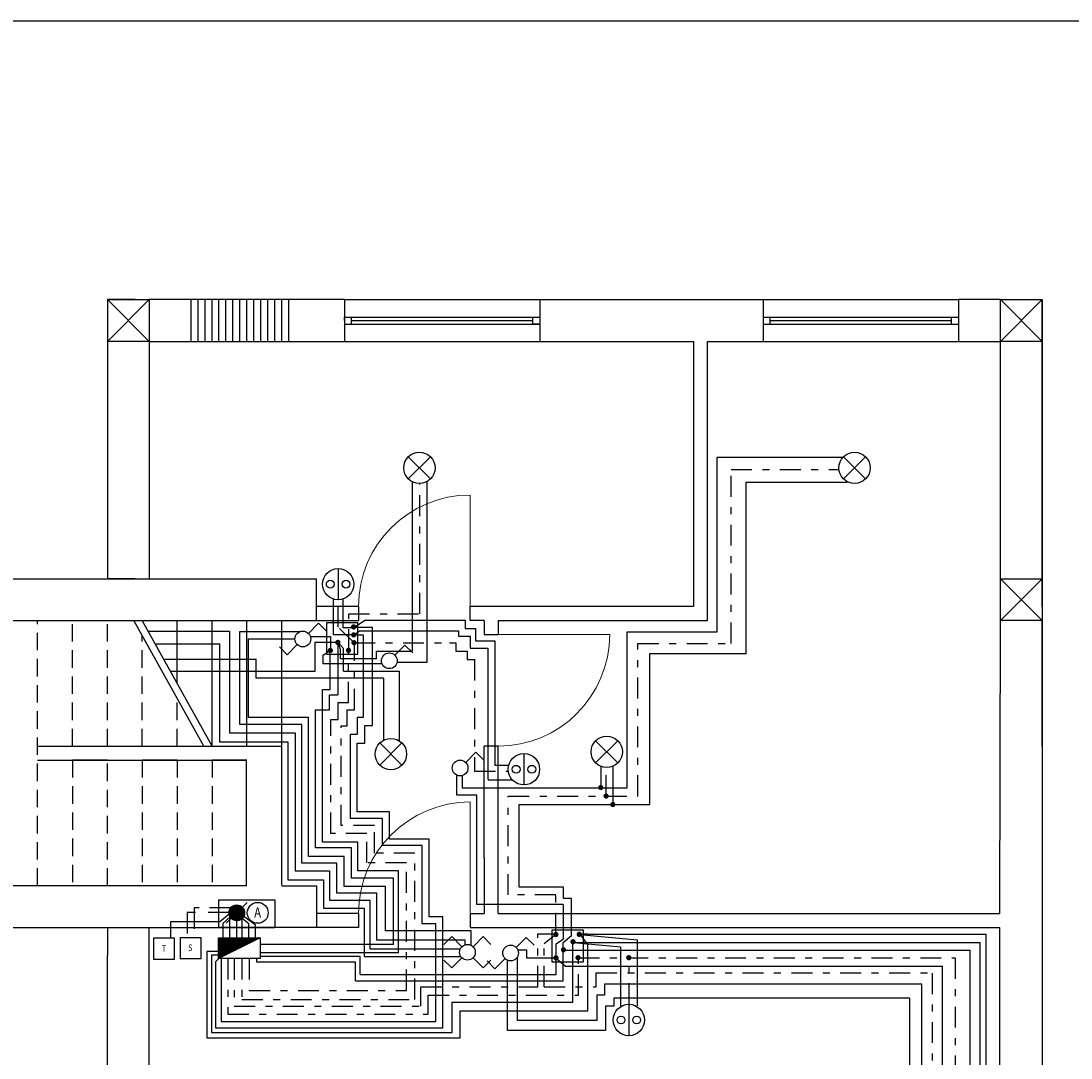
# Model space of a CAD drawing. Units: millimetres. Extents: x 2007.9 to 2092, y 1146.1 to 1205.7.
# Drawn here: x 2059.4 to 2074.4, y 1190.8 to 1205.7 of the extents above; entities that cross this region are included whole.
import ezdxf

# ---------------------------------------------------------------- set-up
doc = ezdxf.new("R2010")
doc.units = ezdxf.units.MM
for name, pattern in [('DASHDOT', [1, 0.5, -0.25, 0, -0.25]), ('LAYER_ASSI', [0.8, 0.5, -0.3]), ('NASCOSTA', [0.375, 0.25, -0.125]), ('TRATTO-PUNTI', [1.25, 0.5, -0.25, 0, -0.25, 0, -0.25])]:
    doc.linetypes.add(name, pattern=pattern)
for name, color, linetype in [('imp citofono', 1, 'LAYER_ASSI'), ('imp luce', 3, 'Continuous'), ('imp pe', 2, 'DASHDOT'), ('imp prese', 6, 'Continuous'), ('imp telefono', 4, 'Continuous'), ('imp tv', 4, 'TRATTO-PUNTI')]:
    doc.layers.add(name, color=color, linetype=linetype)
doc.styles.add('GERVASI', font='romans.shx', dxfattribs={"width": 0.8})
doc.styles.add('ROMANS', font='romans')

# ---------------------------------------------------------------- blocks, each defined once
blk = doc.blocks.new('*X4')
at = {"color": 0}
for p, q in [((567.95, 276), (570.89, 278.95)), ((568, 276), (571, 279)), ((568.05, 276), (571.11, 279.05)), ((568.11, 276), (571.21, 279.11)), ((568.16, 276), (571.32, 279.16)), ((568.21, 276), (571.42, 279.21)), ((568.26, 276), (571.53, 279.26)), ((568.32, 276), (571.64, 279.32)), ((568.37, 276), (571.74, 279.37)), ((568.42, 276), (571.85, 279.42)), ((568.48, 276), (571.95, 279.48)), ((568.53, 276), (572.06, 279.53)), ((568.58, 276), (572.17, 279.58)), ((568.64, 276), (572.27, 279.64)), ((568.69, 276), (572.38, 279.69)), ((568.74, 276), (572.48, 279.74)), ((568.8, 276), (572.59, 279.8)), ((568.85, 276), (572.7, 279.85)), ((568.9, 276), (572.8, 279.9)), ((568.95, 276), (572.91, 279.95)), ((569.01, 276), (573, 279.99)), ((569.06, 276), (573, 279.94)), ((569.11, 276), (573, 279.89)), ((569.17, 276), (573, 279.83)), ((569.22, 276), (573, 279.78)), ((569.27, 276), (573, 279.73)), ((569.33, 276), (573, 279.67)), ((569.38, 276), (573, 279.62)), ((569.43, 276), (573, 279.57)), ((569.48, 276), (573, 279.52)), ((569.54, 276), (573, 279.46)), ((569.59, 276), (573, 279.41)), ((569.64, 276), (573, 279.36)), ((569.7, 276), (573, 279.3)), ((569.75, 276), (573, 279.25)), ((569.8, 276), (573, 279.2)), ((569.86, 276), (573, 279.14)), ((569.91, 276), (573, 279.09)), ((569.96, 276), (573, 279.04)), ((570.01, 276), (573, 278.99)), ((565.98, 276), (566.97, 276.98)), ((566.04, 276), (567.08, 277.04)), ((566.09, 276), (567.18, 277.09)), ((566.14, 276), (567.29, 277.14)), ((566.2, 276), (567.39, 277.2)), ((566.25, 276), (567.5, 277.25)), ((566.3, 276), (567.61, 277.3)), ((566.36, 276), (567.71, 277.36)), ((566.41, 276), (567.82, 277.41)), ((566.46, 276), (567.92, 277.46)), ((566.51, 276), (568.03, 277.51)), ((566.57, 276), (568.14, 277.57)), ((566.62, 276), (568.24, 277.62)), ((566.67, 276), (568.35, 277.67)), ((566.73, 276), (568.45, 277.73)), ((566.78, 276), (568.56, 277.78)), ((566.83, 276), (568.67, 277.83)), ((566.89, 276), (568.77, 277.89)), ((566.94, 276), (568.88, 277.94)), ((566.99, 276), (568.98, 277.99)), ((567.05, 276), (569.09, 278.05)), ((567.1, 276), (569.2, 278.1)), ((567.15, 276), (569.3, 278.15)), ((567.2, 276), (569.41, 278.2)), ((567.26, 276), (569.51, 278.26)), ((567.31, 276), (569.62, 278.31)), ((567.36, 276), (569.73, 278.36)), ((567.42, 276), (569.83, 278.42)), ((567.47, 276), (569.94, 278.47)), ((567.52, 276), (570.04, 278.52)), ((567.58, 276), (570.15, 278.58)), ((567.63, 276), (570.26, 278.63)), ((567.68, 276), (570.36, 278.68)), ((567.73, 276), (570.47, 278.73)), ((567.79, 276), (570.58, 278.79)), ((567.84, 276), (570.68, 278.84)), ((567.89, 276), (570.79, 278.89)), ((570.07, 276), (573, 278.93)), ((570.12, 276), (573, 278.88)), ((570.17, 276), (573, 278.83)), ((570.23, 276), (573, 278.77)), ((570.28, 276), (573, 278.72)), ((570.33, 276), (573, 278.67)), ((570.39, 276), (573, 278.61)), ((570.44, 276), (573, 278.56)), ((570.49, 276), (573, 278.51)), ((570.55, 276), (573, 278.45)), ((570.6, 276), (573, 278.4)), ((570.65, 276), (573, 278.35)), ((570.7, 276), (573, 278.3)), ((570.76, 276), (573, 278.24)), ((570.81, 276), (573, 278.19)), ((570.86, 276), (573, 278.14)), ((570.92, 276), (573, 278.08)), ((570.97, 276), (573, 278.03)), ((571.02, 276), (573, 277.98)), ((571.08, 276), (573, 277.92)), ((571.13, 276), (573, 277.87)), ((571.18, 276), (573, 277.82)), ((571.23, 276), (573, 277.77)), ((571.29, 276), (573, 277.71)), ((571.34, 276), (573, 277.66)), ((571.39, 276), (573, 277.61)), ((571.45, 276), (573, 277.55)), ((571.5, 276), (573, 277.5)), ((571.55, 276), (573, 277.45)), ((571.61, 276), (573, 277.39)), ((571.66, 276), (573, 277.34)), ((571.71, 276), (573, 277.29)), ((571.77, 276), (573, 277.23)), ((571.82, 276), (573, 277.18)), ((571.87, 276), (573, 277.13)), ((571.92, 276), (573, 277.08)), ((571.98, 276), (573, 277.02)), ((572.03, 276), (573, 276.97)), ((565.03, 276), (565.06, 276.03)), ((565.08, 276), (565.17, 276.08)), ((565.14, 276), (565.27, 276.14)), ((565.19, 276), (565.38, 276.19)), ((565.24, 276), (565.48, 276.24)), ((565.3, 276), (565.59, 276.3)), ((565.35, 276), (565.7, 276.35)), ((565.4, 276), (565.8, 276.4)), ((565.45, 276), (565.91, 276.45)), ((565.51, 276), (566.01, 276.51)), ((565.56, 276), (566.12, 276.56)), ((565.61, 276), (566.23, 276.61)), ((565.67, 276), (566.33, 276.67)), ((565.72, 276), (566.44, 276.72)), ((565.77, 276), (566.54, 276.77)), ((565.83, 276), (566.65, 276.83)), ((565.88, 276), (566.76, 276.88)), ((565.93, 276), (566.86, 276.93)), ((572.08, 276), (573, 276.92)), ((572.14, 276), (573, 276.86)), ((572.19, 276), (573, 276.81)), ((572.24, 276), (573, 276.76)), ((572.3, 276), (573, 276.7)), ((572.35, 276), (573, 276.65)), ((572.4, 276), (573, 276.6)), ((572.45, 276), (573, 276.55)), ((572.51, 276), (573, 276.49)), ((572.56, 276), (573, 276.44)), ((572.61, 276), (573, 276.39)), ((572.67, 276), (573, 276.33)), ((572.72, 276), (573, 276.28)), ((572.77, 276), (573, 276.23)), ((572.83, 276), (573, 276.17)), ((572.88, 276), (573, 276.12)), ((572.93, 276), (573, 276.07)), ((572.98, 276), (573, 276.02))]:
    blk.add_line(p, q, dxfattribs=at)
blk = doc.blocks.new('*X5')
at = {"color": 0}
for p, q in [((567.5, 237.9), (569.1, 239.5)), ((567.5, 237.95), (569.05, 239.5)), ((567.5, 238.01), (568.99, 239.5)), ((567.5, 238.06), (568.94, 239.5)), ((567.5, 238.12), (568.88, 239.5)), ((567.51, 237.81), (569.19, 239.49)), ((567.51, 237.85), (569.15, 239.49)), ((567.51, 238.18), (568.82, 239.49)), ((567.52, 237.76), (569.24, 239.48)), ((567.52, 238.24), (568.76, 239.48)), ((567.53, 237.72), (569.28, 239.47)), ((567.53, 238.3), (568.7, 239.47)), ((567.54, 237.67), (569.33, 239.46)), ((567.55, 237.63), (569.37, 239.45)), ((567.55, 238.37), (568.63, 239.45)), ((567.56, 237.59), (569.41, 239.44)), ((567.57, 237.55), (569.45, 239.43)), ((567.57, 238.44), (568.56, 239.43)), ((567.58, 237.51), (569.49, 239.42)), ((567.59, 238.53), (568.47, 239.41)), ((567.6, 237.47), (569.53, 239.4)), ((567.61, 237.43), (569.57, 239.39)), ((567.63, 237.39), (569.61, 239.37)), ((567.63, 238.62), (568.38, 239.37)), ((567.65, 237.36), (569.64, 239.35)), ((567.66, 237.32), (569.68, 239.34)), ((567.68, 237.29), (569.71, 239.32)), ((567.68, 238.72), (568.28, 239.32)), ((567.7, 237.25), (569.75, 239.3)), ((567.72, 237.22), (569.78, 239.28)), ((567.74, 237.19), (569.81, 239.26)), ((567.76, 237.15), (569.85, 239.24)), ((567.77, 238.86), (568.14, 239.23)), ((567.78, 237.12), (569.88, 239.22)), ((567.81, 237.09), (569.91, 239.19)), ((567.83, 237.06), (569.94, 239.17)), ((567.85, 237.03), (569.97, 239.15)), ((567.88, 237), (570, 239.12)), ((567.9, 236.98), (570.02, 239.1)), ((567.93, 236.95), (570.05, 239.07)), ((567.96, 236.92), (570.08, 239.04)), ((567.98, 236.9), (570.1, 239.02)), ((568.01, 236.87), (570.13, 238.99)), ((568.04, 236.85), (570.15, 238.96)), ((568.07, 236.82), (570.18, 238.93)), ((568.1, 236.8), (570.2, 238.9)), ((568.13, 236.78), (570.22, 238.87)), ((568.16, 236.76), (570.24, 238.84)), ((568.19, 236.74), (570.26, 238.81)), ((568.23, 236.72), (570.28, 238.77)), ((568.26, 236.7), (570.3, 238.74)), ((568.29, 236.68), (570.32, 238.71)), ((568.33, 236.66), (570.34, 238.67)), ((568.36, 236.64), (570.36, 238.64)), ((568.4, 236.63), (570.37, 238.6)), ((568.44, 236.61), (570.39, 238.56)), ((568.48, 236.59), (570.41, 238.52)), ((568.51, 236.58), (570.42, 238.49)), ((568.55, 236.57), (570.43, 238.45)), ((568.6, 236.56), (570.44, 238.4)), ((568.64, 236.54), (570.46, 238.36)), ((568.68, 236.53), (570.47, 238.32)), ((568.72, 236.53), (570.47, 238.28)), ((568.77, 236.52), (570.48, 238.23)), ((568.82, 236.51), (570.49, 238.18)), ((568.86, 236.51), (570.49, 238.14)), ((568.91, 236.5), (570.5, 238.09)), ((568.96, 236.5), (570.5, 238.04)), ((569.02, 236.5), (570.5, 237.98)), ((569.07, 236.5), (570.5, 237.93)), ((569.13, 236.51), (570.49, 237.87)), ((569.19, 236.51), (570.49, 237.81)), ((569.25, 236.52), (570.48, 237.75)), ((569.32, 236.53), (570.47, 237.68)), ((569.39, 236.55), (570.45, 237.61)), ((569.46, 236.57), (570.43, 237.54)), ((569.54, 236.6), (570.4, 237.46)), ((569.64, 236.64), (570.36, 237.36)), ((569.75, 236.7), (570.3, 237.25)), ((569.9, 236.8), (570.2, 237.1))]:
    blk.add_line(p, q, dxfattribs=at)

msp = doc.modelspace()

# ---------------------------------------------------------------- linework, layer by layer
at = {"linetype": 'Continuous'}
for p, q in [((2050.694, 1205.669), (2092.012, 1205.669)), ((2060.627, 1201.675), (2061.227, 1201.075)), ((2060.627, 1201.075), (2061.227, 1201.675)), ((2060.627, 1201.675), (2061.227, 1201.675)), ((2060.627, 1201.675), (2061.027, 1201.675)), ((2060.627, 1201.675), (2060.627, 1197.675)), ((2061.027, 1201.675), (2060.627, 1201.675)), ((2061.227, 1201.675), (2061.227, 1201.075)), ((2064.027, 1201.675), (2061.227, 1201.675)), ((2061.827, 1201.075), (2061.827, 1201.675)), ((2061.927, 1201.075), (2061.927, 1201.675)), ((2062.027, 1201.075), (2062.027, 1201.675)), ((2062.127, 1201.075), (2062.127, 1201.675)), ((2062.227, 1201.075), (2062.227, 1201.675)), ((2062.327, 1201.075), (2062.327, 1201.675)), ((2062.427, 1201.075), (2062.427, 1201.675)), ((2062.527, 1201.075), (2062.527, 1201.675)), ((2062.627, 1201.075), (2062.627, 1201.675)), ((2062.727, 1201.075), (2062.727, 1201.675)), ((2062.827, 1201.075), (2062.827, 1201.675)), ((2062.927, 1201.075), (2062.927, 1201.675)), ((2063.027, 1201.075), (2063.027, 1201.675)), ((2063.127, 1201.075), (2063.127, 1201.675)), ((2063.227, 1201.075), (2063.227, 1201.675)), ((2064.027, 1201.675), (2064.027, 1201.075)), ((2064.027, 1201.675), (2066.827, 1201.675)), ((2066.827, 1201.675), (2070.027, 1201.675)), ((2066.827, 1201.675), (2066.827, 1201.075)), ((2070.027, 1201.675), (2070.027, 1201.075)), ((2070.027, 1201.675), (2072.827, 1201.675)), ((2073.427, 1201.675), (2072.827, 1201.675)), ((2072.827, 1201.675), (2072.827, 1201.075)), ((2073.427, 1201.675), (2074.027, 1201.075)), ((2073.427, 1201.075), (2074.027, 1201.675)), ((2073.427, 1201.075), (2073.427, 1201.675)), ((2073.427, 1201.675), (2074.027, 1201.675)), ((2074.027, 1201.675), (2074.027, 1201.075)), ((2074.027, 1201.275), (2074.027, 1201.675)), ((2074.027, 1201.675), (2074.027, 1180.867)), ((2064.027, 1201.375), (2064.027, 1201.425)), ((2064.027, 1201.425), (2066.827, 1201.425)), ((2064.027, 1201.375), (2064.027, 1201.325)), ((2064.127, 1201.325), (2064.127, 1201.425)), ((2064.127, 1201.375), (2066.727, 1201.375)), ((2066.727, 1201.325), (2066.727, 1201.425)), ((2070.027, 1201.425), (2072.827, 1201.425)), ((2070.127, 1201.325), (2070.127, 1201.425)), ((2070.127, 1201.375), (2072.727, 1201.375)), ((2070.127, 1201.375), (2072.727, 1201.375)), ((2072.727, 1201.325), (2072.727, 1201.425)), ((2064.027, 1201.325), (2066.827, 1201.325)), ((2064.027, 1201.325), (2064.127, 1201.325)), ((2066.827, 1201.325), (2066.727, 1201.325)), ((2070.027, 1201.325), (2072.827, 1201.325)), ((2074.027, 1197.275), (2074.027, 1201.275)), ((2061.227, 1201.075), (2060.627, 1201.075)), ((2061.227, 1201.075), (2064.027, 1201.075)), ((2061.227, 1201.075), (2061.227, 1197.675)), ((2061.227, 1201.075), (2064.027, 1201.075)), ((2064.027, 1201.075), (2066.827, 1201.075)), ((2066.827, 1201.075), (2069.027, 1201.075)), ((2069.027, 1201.075), (2069.027, 1197.275)), ((2069.227, 1197.075), (2069.227, 1201.075)), ((2069.227, 1201.075), (2070.027, 1201.075)), ((2070.027, 1201.075), (2072.827, 1201.075)), ((2072.827, 1201.075), (2073.418, 1201.075)), ((2074.027, 1201.075), (2073.427, 1201.075)), ((2057.227, 1197.675), (2063.627, 1197.675)), ((2060.627, 1197.675), (2061.227, 1197.675)), ((2061.027, 1197.675), (2060.627, 1197.675)), ((2061.027, 1197.675), (2060.827, 1197.675)), ((2063.627, 1197.075), (2063.627, 1197.675)), ((2073.427, 1197.075), (2074.027, 1197.675)), ((2073.427, 1197.675), (2074.027, 1197.075)), ((2073.427, 1197.675), (2074.027, 1197.675)), ((2073.427, 1197.075), (2073.427, 1197.675)), ((2074.027, 1197.675), (2074.027, 1197.075)), ((2064.227, 1197.275), (2063.627, 1197.275)), ((2064.227, 1197.275), (2064.227, 1197.275)), ((2064.227, 1197.275), (2064.227, 1197.075)), ((2065.827, 1197.075), (2065.827, 1197.275)), ((2069.027, 1197.275), (2065.827, 1197.275)), ((2057.227, 1197.075), (2064.227, 1197.075)), ((2063.627, 1197.075), (2064.227, 1197.075)), ((2066.027, 1197.075), (2065.827, 1197.075)), ((2066.027, 1197.075), (2066.027, 1196.875)), ((2066.227, 1197.075), (2067.027, 1197.075)), ((2066.227, 1197.075), (2067.427, 1197.075)), ((2066.227, 1197.075), (2069.227, 1197.075)), ((2066.227, 1197.075), (2066.227, 1196.875)), ((2074.027, 1197.075), (2073.427, 1197.075)), ((2074.027, 1195.275), (2074.027, 1197.075)), ((2066.027, 1196.875), (2066.227, 1196.875)), ((2059.627, 1195.275), (2063.127, 1195.275)), ((2066.027, 1193.675), (2066.027, 1195.275)), ((2066.227, 1195.275), (2066.027, 1195.275)), ((2066.227, 1192.875), (2066.227, 1195.275)), ((2059.627, 1195.075), (2062.619, 1195.075)), ((2060.627, 1195.075), (2060.127, 1195.075)), ((2061.627, 1195.075), (2061.127, 1195.075)), ((2062.627, 1195.075), (2062.127, 1195.075)), ((2066.027, 1193.675), (2066.027, 1192.875)), ((2062.619, 1193.275), (2057.227, 1193.275)), ((2060.127, 1193.275), (2059.627, 1193.275)), ((2061.127, 1193.275), (2060.627, 1193.275)), ((2062.127, 1193.275), (2061.627, 1193.275)), ((2063.127, 1193.275), (2063.626, 1193.275)), ((2063.627, 1193.275), (2063.627, 1192.675)), ((2064.227, 1192.875), (2063.627, 1192.875)), ((2064.227, 1192.875), (2064.227, 1192.675)), ((2065.827, 1192.875), (2065.827, 1192.675)), ((2065.827, 1192.875), (2065.827, 1192.875)), ((2065.827, 1192.875), (2066.027, 1192.875)), ((2066.227, 1192.875), (2073.418, 1192.875)), ((2056.627, 1192.675), (2060.627, 1192.675)), ((2060.627, 1192.675), (2061.227, 1192.675)), ((2060.627, 1192.675), (2060.627, 1192.275)), ((2061.227, 1192.675), (2063.027, 1192.675)), ((2061.227, 1192.275), (2061.227, 1192.675)), ((2064.227, 1192.675), (2063.027, 1192.675)), ((2065.827, 1192.675), (2073.418, 1192.675)), ((2073.418, 1181.467), (2073.418, 1192.675)), ((2060.627, 1189.475), (2060.627, 1192.275)), ((2061.227, 1189.475), (2061.227, 1192.275))]:
    msp.add_line(p, q, dxfattribs=at)
at = {"linetype": 'Continuous', "ltscale": 5}
for p, q in [((2073.427, 1197.675), (2073.427, 1201.075)), ((2062.009, 1195.277), (2061.008, 1197.075)), ((2062.127, 1195.275), (2061.127, 1197.075)), ((2073.418, 1192.875), (2073.427, 1197.075)), ((2062.227, 1192.675), (2062.227, 1193.075)), ((2062.227, 1193.075), (2063.027, 1193.075)), ((2063.027, 1193.075), (2063.027, 1192.675)), ((2063.027, 1192.675), (2062.227, 1192.675)), ((2063.627, 1192.675), (2062.627, 1192.675)), ((2063.627, 1192.675), (2063.027, 1192.675))]:
    msp.add_line(p, q, dxfattribs=at)
at = {"linetype": 'Continuous', "lineweight": 9}
for p, q in [((2065.827, 1197.275), (2065.827, 1198.875)), ((2066.227, 1196.875), (2067.827, 1196.875)), ((2065.827, 1192.875), (2065.827, 1194.475))]:
    msp.add_line(p, q, dxfattribs=at)
at = {"linetype": 'NASCOSTA'}
for p, q in [((2059.627, 1193.275), (2059.627, 1197.075)), ((2059.627, 1193.275), (2059.627, 1197.075)), ((2060.127, 1195.275), (2060.127, 1197.075)), ((2060.127, 1195.275), (2060.127, 1197.075)), ((2060.627, 1195.275), (2060.627, 1197.075)), ((2060.627, 1195.275), (2060.627, 1197.075)), ((2061.127, 1195.275), (2061.127, 1196.863)), ((2061.127, 1195.275), (2061.127, 1196.863)), ((2061.627, 1195.275), (2061.627, 1195.964)), ((2061.627, 1195.275), (2061.627, 1195.964)), ((2060.127, 1195.075), (2060.127, 1193.275)), ((2060.127, 1195.075), (2060.127, 1193.275)), ((2060.627, 1193.275), (2060.627, 1195.075)), ((2060.627, 1193.275), (2060.627, 1195.075)), ((2061.127, 1195.075), (2061.127, 1193.275)), ((2061.127, 1195.075), (2061.127, 1193.275)), ((2061.627, 1195.075), (2061.627, 1193.275)), ((2061.627, 1195.075), (2061.627, 1193.275)), ((2062.127, 1195.075), (2062.127, 1193.275)), ((2062.127, 1195.075), (2062.127, 1193.275))]:
    msp.add_line(p, q, dxfattribs=at)
for p, q in [((2061.627, 1196.175), (2061.627, 1197.075)), ((2062.127, 1195.275), (2062.127, 1197.075)), ((2062.627, 1195.275), (2062.627, 1197.075)), ((2063.127, 1193.277), (2063.127, 1197.075)), ((2062.619, 1193.275), (2062.619, 1195.075))]:
    msp.add_line(p, q)
at = {"linetype": 'Continuous', "lineweight": 5}
for centre, start, end in [((2065.827, 1197.275), 90, 180), ((2066.227, 1196.875), 270, 0), ((2065.827, 1192.875), 90, 180)]:
    msp.add_arc(centre, 1.6, start, end, dxfattribs=at)
at = {"layer": 'imp citofono', "ltscale": 0.6}
for p, q in [((2061.772, 1192.892), (2061.772, 1192.53)), ((2062.371, 1192.891), (2061.772, 1192.891)), ((2061.772, 1192.891), (2061.772, 1192.891))]:
    msp.add_line(p, q, dxfattribs=at)
at = {"layer": 'imp citofono', "color": 4, "linetype": 'ByBlock'}
for p, q in [((2061.67, 1192.53), (2061.67, 1192.23)), ((2061.97, 1192.53), (2061.67, 1192.53)), ((2061.97, 1192.23), (2061.97, 1192.53)), ((2061.67, 1192.23), (2061.97, 1192.23))]:
    msp.add_line(p, q, dxfattribs=at)
at = {"layer": 'imp luce', "color": 3}
for p, q in [((2064.941, 1199.423), (2065.259, 1199.105)), ((2064.941, 1199.105), (2065.259, 1199.423)), ((2071.177, 1199.423), (2071.496, 1199.105)), ((2071.177, 1199.105), (2071.496, 1199.423)), ((2063.509, 1196.891), (2063.654, 1197.036)), ((2063.654, 1197.036), (2063.767, 1196.924)), ((2063.204, 1196.586), (2063.092, 1196.699)), ((2063.349, 1196.731), (2063.204, 1196.586)), ((2064.748, 1196.579), (2064.893, 1196.724)), ((2064.893, 1196.724), (2065.006, 1196.612)), ((2067.626, 1195.353), (2067.944, 1195.035)), ((2067.626, 1195.035), (2067.944, 1195.353)), ((2064.532, 1195.321), (2064.85, 1195.002)), ((2064.532, 1195.002), (2064.85, 1195.321)), ((2065.763, 1195.041), (2065.908, 1195.187)), ((2065.908, 1195.187), (2066.021, 1195.074)), ((2062.218, 1192.53), (2062.818, 1192.53)), ((2062.818, 1192.53), (2062.218, 1192.23)), ((2062.218, 1192.23), (2062.218, 1192.53)), ((2062.818, 1192.53), (2062.818, 1192.23)), ((2065.563, 1192.546), (2065.451, 1192.433)), ((2065.709, 1192.4), (2065.563, 1192.546)), ((2065.868, 1192.4), (2066.013, 1192.546)), ((2066.013, 1192.546), (2066.126, 1192.433)), ((2066.486, 1192.39), (2066.632, 1192.535)), ((2066.632, 1192.535), (2066.744, 1192.423)), ((2062.818, 1192.23), (2062.218, 1192.23)), ((2065.563, 1192.096), (2065.451, 1192.208)), ((2065.709, 1192.241), (2065.563, 1192.096)), ((2065.868, 1192.241), (2066.013, 1192.096)), ((2066.013, 1192.096), (2066.126, 1192.208)), ((2066.182, 1192.085), (2066.069, 1192.198)), ((2066.327, 1192.231), (2066.182, 1192.085))]:
    msp.add_line(p, q, dxfattribs=at)
at = {"layer": 'imp luce', "ltscale": 0.6}
for p, q in [((2069.369, 1196.914), (2069.369, 1199.415)), ((2069.369, 1199.415), (2071.162, 1199.415)), ((2064.994, 1199.066), (2064.994, 1196.635)), ((2065.206, 1199.068), (2065.206, 1196.475)), ((2069.784, 1196.604), (2069.784, 1199.059)), ((2069.784, 1199.059), (2071.233, 1199.059)), ((2061.21, 1196.922), (2062.377, 1196.922)), ((2062.377, 1196.922), (2062.377, 1195.464)), ((2062.525, 1195.588), (2062.525, 1196.918)), ((2062.525, 1196.918), (2063.39, 1196.918)), ((2063.539, 1196.845), (2063.827, 1196.845)), ((2063.827, 1196.845), (2063.827, 1196.653)), ((2068.079, 1194.677), (2068.079, 1196.914)), ((2068.079, 1196.914), (2069.369, 1196.914)), ((2061.321, 1196.741), (2062.237, 1196.741)), ((2062.236, 1196.741), (2062.236, 1195.336)), ((2062.648, 1195.686), (2062.648, 1196.815)), ((2062.648, 1196.815), (2063.318, 1196.815)), ((2063.607, 1196.351), (2063.607, 1196.766)), ((2063.607, 1196.766), (2063.933, 1196.766)), ((2063.932, 1196.763), (2063.932, 1196.011)), ((2063.971, 1196.662), (2063.939, 1196.757)), ((2064.012, 1196.673), (2063.939, 1196.756)), ((2063.719, 1196.581), (2063.816, 1196.644)), ((2063.719, 1196.456), (2063.719, 1196.581)), ((2063.819, 1196.088), (2063.819, 1196.626)), ((2063.971, 1196.529), (2063.971, 1196.662)), ((2064.483, 1196.529), (2063.971, 1196.529)), ((2064.012, 1196.351), (2064.012, 1196.673)), ((2064.483, 1196.529), (2064.483, 1196.635)), ((2064.483, 1196.635), (2064.994, 1196.635)), ((2068.402, 1194.438), (2068.402, 1196.604)), ((2068.402, 1196.604), (2069.784, 1196.604)), ((2061.45, 1196.52), (2062.758, 1196.52)), ((2062.758, 1196.252), (2062.758, 1196.52)), ((2064.565, 1196.456), (2063.719, 1196.456)), ((2065.206, 1196.475), (2064.784, 1196.475)), ((2061.536, 1196.351), (2063.607, 1196.351)), ((2064.587, 1196.252), (2062.758, 1196.252)), ((2064.013, 1196.351), (2064.814, 1196.351)), ((2064.587, 1196.252), (2064.587, 1195.361)), ((2064.814, 1195.357), (2064.814, 1196.351)), ((2063.71, 1193.901), (2063.71, 1196.088)), ((2063.71, 1196.088), (2063.819, 1196.088)), ((2063.812, 1195.797), (2063.812, 1196.011)), ((2063.812, 1196.011), (2063.932, 1196.011)), ((2063.612, 1193.817), (2063.612, 1195.795)), ((2063.612, 1195.795), (2063.812, 1195.795)), ((2063.509, 1195.686), (2062.648, 1195.686)), ((2063.509, 1193.695), (2063.509, 1195.686)), ((2063.415, 1195.588), (2062.525, 1195.588)), ((2063.415, 1193.599), (2063.415, 1195.588)), ((2062.236, 1195.336), (2063.216, 1195.336)), ((2062.377, 1195.464), (2063.318, 1195.464)), ((2063.216, 1195.336), (2063.216, 1193.359)), ((2063.318, 1195.464), (2063.318, 1193.489)), ((2067.707, 1194.676), (2067.707, 1194.981)), ((2067.876, 1194.432), (2067.876, 1194.981)), ((2065.637, 1194.572), (2065.637, 1194.859)), ((2065.715, 1194.852), (2065.715, 1194.676)), ((2065.924, 1194.572), (2065.637, 1194.572)), ((2065.715, 1194.676), (2067.707, 1194.676)), ((2065.924, 1193.004), (2065.924, 1194.572)), ((2067.709, 1194.677), (2068.079, 1194.677)), ((2066.53, 1193.252), (2066.53, 1194.437)), ((2066.53, 1194.437), (2067.88, 1194.437)), ((2067.877, 1194.438), (2068.402, 1194.438)), ((2064.126, 1193.817), (2063.612, 1193.817)), ((2064.219, 1193.901), (2063.71, 1193.901)), ((2064.126, 1193.383), (2064.126, 1193.817)), ((2064.219, 1193.488), (2064.219, 1193.901)), ((2064.022, 1193.695), (2063.509, 1193.695)), ((2064.022, 1193.262), (2064.022, 1193.695)), ((2063.914, 1193.599), (2063.415, 1193.599)), ((2063.914, 1193.166), (2063.914, 1193.599)), ((2063.318, 1193.489), (2063.813, 1193.489)), ((2063.813, 1193.489), (2063.813, 1193.066)), ((2064.729, 1193.383), (2064.126, 1193.383)), ((2064.801, 1193.488), (2064.219, 1193.488)), ((2064.729, 1192.432), (2064.729, 1193.383)), ((2064.801, 1192.314), (2064.801, 1193.488)), ((2063.216, 1193.359), (2063.726, 1193.359)), ((2063.726, 1193.359), (2063.726, 1192.952)), ((2064.616, 1193.262), (2064.022, 1193.262)), ((2064.616, 1192.63), (2064.616, 1193.262)), ((2067.164, 1193.252), (2066.53, 1193.252)), ((2067.164, 1193.093), (2067.164, 1193.252)), ((2063.813, 1193.066), (2064.39, 1193.066)), ((2064.489, 1193.166), (2063.914, 1193.166)), ((2064.39, 1193.066), (2064.39, 1192.371)), ((2064.489, 1192.493), (2064.489, 1193.166)), ((2067.281, 1193.093), (2067.164, 1193.093)), ((2067.281, 1192.56), (2067.281, 1193.093)), ((2063.726, 1192.952), (2064.308, 1192.952)), ((2064.308, 1192.952), (2064.308, 1192.262)), ((2067.161, 1193.004), (2065.924, 1193.004)), ((2067.163, 1192.516), (2067.163, 1193.005)), ((2062.485, 1192.53), (2062.484, 1192.773)), ((2062.561, 1192.53), (2062.561, 1192.818)), ((2065.84, 1192.63), (2064.616, 1192.63)), ((2065.84, 1192.42), (2065.84, 1192.63)), ((2062.561, 1192.53), (2062.561, 1192.53)), ((2065.758, 1192.493), (2064.489, 1192.493)), ((2065.758, 1192.427), (2065.758, 1192.493)), ((2067.06, 1192.44), (2067.163, 1192.516)), ((2067.159, 1192.461), (2067.281, 1192.56)), ((2064.729, 1192.432), (2062.817, 1192.432)), ((2064.801, 1192.314), (2062.817, 1192.314)), ((2064.39, 1192.371), (2065.689, 1192.371)), ((2066.515, 1192.357), (2066.637, 1192.357)), ((2066.637, 1192.357), (2066.637, 1192.241)), ((2067.06, 1192.241), (2067.06, 1192.44)), ((2067.159, 1192.429), (2067.159, 1192.461)), ((2067.159, 1192.352), (2067.159, 1192.429)), ((2067.159, 1191.912), (2067.159, 1192.331)), ((2067.166, 1192.352), (2072.988, 1192.352)), ((2072.988, 1192.352), (2072.988, 1181.791)), ((2062.771, 1192.178), (2062.771, 1192.228)), ((2064.186, 1192.178), (2062.771, 1192.178)), ((2064.251, 1192.261), (2062.823, 1192.261)), ((2064.186, 1191.912), (2064.186, 1192.178)), ((2064.251, 1192.002), (2064.251, 1192.261)), ((2064.308, 1192.262), (2065.689, 1192.262)), ((2066.364, 1191.199), (2066.364, 1192.206)), ((2066.508, 1191.342), (2066.508, 1192.25)), ((2066.637, 1192.241), (2067.061, 1192.241)), ((2067.058, 1192.235), (2067.194, 1192.121)), ((2067.062, 1192.002), (2067.062, 1192.234)), ((2067.194, 1192.121), (2072.6, 1192.121)), ((2072.6, 1181.882), (2072.6, 1192.121)), ((2064.186, 1191.912), (2067.159, 1191.912)), ((2064.251, 1192.002), (2067.062, 1192.002)), ((2072.303, 1191.862), (2067.755, 1191.862)), ((2067.755, 1191.862), (2067.755, 1191.706)), ((2072.303, 1186.715), (2072.303, 1191.862)), ((2067.755, 1191.706), (2067.643, 1191.706)), ((2067.643, 1191.706), (2067.643, 1191.342)), ((2072.129, 1191.663), (2067.885, 1191.663)), ((2067.885, 1191.663), (2067.885, 1191.547)), ((2072.129, 1186.86), (2072.129, 1191.663)), ((2067.885, 1191.547), (2067.769, 1191.547)), ((2067.769, 1191.547), (2067.769, 1191.199)), ((2067.643, 1191.342), (2066.508, 1191.342)), ((2067.769, 1191.199), (2066.364, 1191.199))]:
    msp.add_line(p, q, dxfattribs=at)
at = {"layer": 'imp luce', "color": 1}
for p, q in [((2063.766, 1197.042), (2063.766, 1196.592)), ((2064.216, 1197.042), (2063.766, 1197.042)), ((2064.216, 1196.592), (2064.216, 1197.042)), ((2063.766, 1196.592), (2064.216, 1196.592)), ((2067, 1192.636), (2067, 1192.186)), ((2067.45, 1192.636), (2067, 1192.636)), ((2067.45, 1192.186), (2067.45, 1192.636)), ((2067, 1192.186), (2067.45, 1192.186))]:
    msp.add_line(p, q, dxfattribs=at)
at = {"layer": 'imp luce', "color": 2}
msp.add_line((2062.332, 1192.736), (2062.632, 1193.036), dxfattribs=at)
at = {"layer": 'imp luce', "color": 3, "const_width": 0.0375}
for points in [[(2063.804, 1196.647, 1), (2063.842, 1196.647, 1)], [(2063.912, 1196.762, 1), (2063.95, 1196.762, 1)], [(2067.681, 1194.682, 1), (2067.718, 1194.682, 1)], [(2067.854, 1194.439, 1), (2067.892, 1194.439, 1)], [(2067.147, 1192.357, 1), (2067.184, 1192.357, 1)], [(2067.039, 1192.241, 1), (2067.076, 1192.241, 1)]]:
    msp.add_lwpolyline(points, format="xyb", close=True, dxfattribs=at)
at = {"layer": 'imp luce', "color": 3}
for centre, radius in [((2065.1, 1199.264), 0.225), ((2071.337, 1199.264), 0.225), ((2063.429, 1196.811), 0.113), ((2064.668, 1196.499), 0.113), ((2064.691, 1195.162), 0.225), ((2067.785, 1195.194), 0.225), ((2065.683, 1194.962), 0.113), ((2065.788, 1192.321), 0.113), ((2066.407, 1192.31), 0.113)]:
    msp.add_circle(centre, radius, dxfattribs=at)
at = {"layer": 'imp luce', "color": 2}
msp.add_circle((2062.482, 1192.886), 0.113, dxfattribs=at)
at = {"layer": 'imp luce', "color": 1}
msp.add_circle((2062.782, 1192.886), 0.15, dxfattribs=at)
at = {"layer": 'imp pe', "ltscale": 0.6}
for p, q in [((2069.567, 1196.749), (2069.567, 1199.242)), ((2069.567, 1199.242), (2071.113, 1199.242)), ((2065.107, 1197.174), (2065.107, 1199.038)), ((2063.937, 1196.979), (2063.937, 1197.372)), ((2064.086, 1196.65), (2064.086, 1197.174)), ((2064.086, 1197.174), (2065.107, 1197.174)), ((2064.169, 1196.753), (2063.937, 1196.979)), ((2064.165, 1196.754), (2065.532, 1196.754)), ((2064.169, 1195.796), (2064.169, 1196.75)), ((2065.532, 1196.754), (2065.623, 1196.754)), ((2065.623, 1196.754), (2065.623, 1196.636)), ((2068.231, 1194.559), (2068.231, 1196.749)), ((2068.231, 1196.749), (2069.567, 1196.749)), ((2064.085, 1195.899), (2064.085, 1196.648)), ((2065.623, 1196.636), (2065.786, 1196.636)), ((2065.786, 1196.636), (2065.786, 1196.519)), ((2065.786, 1196.519), (2065.894, 1196.519)), ((2065.891, 1196.518), (2065.891, 1194.916)), ((2063.936, 1195.659), (2063.936, 1195.899)), ((2063.936, 1195.899), (2064.085, 1195.899)), ((2064.064, 1195.567), (2064.064, 1195.795)), ((2064.064, 1195.795), (2064.169, 1195.795)), ((2063.829, 1194.022), (2063.829, 1195.659)), ((2063.829, 1195.659), (2063.936, 1195.659)), ((2063.979, 1194.136), (2063.979, 1195.567)), ((2063.979, 1195.567), (2064.064, 1195.567)), ((2065.891, 1194.916), (2066.365, 1194.916)), ((2067.776, 1194.558), (2067.776, 1194.96)), ((2066.374, 1193.142), (2066.374, 1194.558)), ((2066.374, 1194.558), (2067.776, 1194.558)), ((2067.774, 1194.559), (2068.231, 1194.559)), ((2064.454, 1194.136), (2063.979, 1194.136)), ((2064.454, 1193.742), (2064.454, 1194.136)), ((2064.346, 1194.022), (2063.829, 1194.022)), ((2064.346, 1193.603), (2064.346, 1194.022)), ((2065.033, 1193.742), (2064.454, 1193.742)), ((2065.033, 1191.644), (2065.033, 1193.742)), ((2064.914, 1193.603), (2064.346, 1193.603)), ((2064.914, 1191.772), (2064.914, 1193.603)), ((2067.055, 1193.142), (2066.374, 1193.142)), ((2067.055, 1192.585), (2067.055, 1193.142)), ((2062.286, 1192.736), (2062.385, 1192.829)), ((2062.382, 1192.53), (2062.382, 1192.843)), ((2062.286, 1192.53), (2062.286, 1192.736)), ((2066.797, 1191.827), (2066.797, 1192.584)), ((2066.797, 1192.584), (2067.055, 1192.584)), ((2067.056, 1192.578), (2066.889, 1192.444)), ((2066.889, 1191.826), (2066.889, 1192.444)), ((2062.354, 1192.232), (2062.354, 1191.436)), ((2062.444, 1192.228), (2062.444, 1191.549)), ((2062.555, 1192.231), (2062.555, 1191.644)), ((2062.66, 1192.229), (2062.66, 1191.772)), ((2067.38, 1191.707), (2067.38, 1192.231)), ((2067.381, 1192.241), (2072.779, 1192.241)), ((2068.106, 1191.577), (2068.106, 1192.238)), ((2072.779, 1192.241), (2072.783, 1182.093)), ((2067.632, 1191.826), (2067.632, 1192.025)), ((2067.632, 1192.025), (2072.448, 1192.025)), ((2072.448, 1192.021), (2072.448, 1181.858)), ((2062.66, 1191.772), (2064.914, 1191.772)), ((2065.12, 1191.826), (2066.797, 1191.827)), ((2065.12, 1191.549), (2065.12, 1191.826)), ((2066.889, 1191.826), (2067.632, 1191.826)), ((2062.555, 1191.644), (2065.033, 1191.644)), ((2065.226, 1191.436), (2065.226, 1191.708)), ((2065.226, 1191.708), (2067.38, 1191.708)), ((2062.354, 1191.436), (2065.226, 1191.436)), ((2062.444, 1191.549), (2065.12, 1191.549))]:
    msp.add_line(p, q, dxfattribs=at)
at = {"layer": 'imp pe', "color": 2, "const_width": 0.0375}
for points in [[(2064.065, 1196.649, 1), (2064.103, 1196.649, 1)], [(2064.144, 1196.758, 1), (2064.181, 1196.758, 1)], [(2067.757, 1194.56, 1), (2067.794, 1194.56, 1)], [(2067.037, 1192.576, 1), (2067.075, 1192.576, 1)], [(2067.355, 1192.244, 1), (2067.392, 1192.244, 1)], [(2068.082, 1192.243, 1), (2068.12, 1192.243, 1)]]:
    msp.add_lwpolyline(points, format="xyb", close=True, dxfattribs=at)
at = {"layer": 'imp prese'}
for p, q in [((2063.935, 1197.822), (2063.935, 1197.372)), ((2066.598, 1195.169), (2066.598, 1194.719)), ((2068.102, 1191.575), (2068.102, 1191.125))]:
    msp.add_line(p, q, dxfattribs=at)
at = {"layer": 'imp prese', "ltscale": 0.6}
for p, q in [((2063.869, 1196.873), (2063.869, 1197.386)), ((2064.009, 1196.971), (2064.009, 1197.38)), ((2064.154, 1196.971), (2064.319, 1197.079)), ((2064.319, 1197.079), (2065.757, 1197.079)), ((2065.757, 1197.079), (2065.757, 1196.961)), ((2064.159, 1196.873), (2063.869, 1196.873)), ((2064.154, 1196.971), (2064.009, 1196.971)), ((2064.297, 1196.864), (2064.161, 1196.864)), ((2064.429, 1196.974), (2064.163, 1196.974)), ((2064.167, 1196.873), (2064.242, 1196.929)), ((2064.242, 1196.929), (2065.662, 1196.929)), ((2064.297, 1195.692), (2064.297, 1196.864)), ((2064.429, 1195.57), (2064.429, 1196.974)), ((2065.662, 1196.929), (2065.662, 1196.853)), ((2065.662, 1196.853), (2065.828, 1196.853)), ((2065.757, 1196.961), (2065.906, 1196.961)), ((2065.828, 1196.853), (2065.828, 1196.678)), ((2065.906, 1196.961), (2065.906, 1196.783)), ((2065.828, 1196.678), (2066.083, 1196.678)), ((2065.906, 1196.783), (2066.18, 1196.783)), ((2066.084, 1194.795), (2066.084, 1196.678)), ((2066.18, 1196.783), (2066.18, 1195.002)), ((2064.213, 1195.449), (2064.213, 1195.692)), ((2064.213, 1195.692), (2064.297, 1195.692)), ((2064.317, 1195.318), (2064.317, 1195.57)), ((2064.317, 1195.57), (2064.429, 1195.57)), ((2064.114, 1194.239), (2064.114, 1195.449)), ((2064.114, 1195.449), (2064.213, 1195.449)), ((2064.206, 1194.333), (2064.206, 1195.318)), ((2064.206, 1195.318), (2064.317, 1195.318)), ((2066.18, 1195.002), (2066.381, 1195.002)), ((2066.084, 1194.793), (2066.429, 1194.793)), ((2064.671, 1194.333), (2064.206, 1194.333)), ((2064.671, 1193.942), (2064.671, 1194.333)), ((2064.569, 1194.239), (2064.114, 1194.239)), ((2064.569, 1193.849), (2064.569, 1194.239)), ((2065.141, 1193.849), (2064.569, 1193.849)), ((2065.238, 1193.942), (2064.671, 1193.942)), ((2065.141, 1192.731), (2065.141, 1193.849)), ((2065.238, 1192.831), (2065.238, 1193.942)), ((2062.656, 1192.73), (2062.561, 1192.805)), ((2062.748, 1192.709), (2062.58, 1192.838)), ((2065.437, 1192.831), (2065.238, 1192.831)), ((2065.437, 1191.236), (2065.437, 1192.831)), ((2062.656, 1192.53), (2062.656, 1192.73)), ((2062.748, 1192.53), (2062.748, 1192.709)), ((2065.336, 1192.731), (2065.141, 1192.731)), ((2065.336, 1191.328), (2065.336, 1192.731)), ((2067.513, 1192.579), (2067.389, 1192.579)), ((2067.395, 1192.575), (2068.224, 1192.501)), ((2067.403, 1192.574), (2067.512, 1192.421)), ((2067.513, 1192.579), (2073.226, 1192.579)), ((2068.224, 1191.598), (2068.224, 1192.501)), ((2073.226, 1182.028), (2073.226, 1192.579)), ((2062.218, 1192.33), (2062.051, 1192.33)), ((2062.051, 1192.33), (2062.051, 1191.096)), ((2067.299, 1191.606), (2067.299, 1192.461)), ((2067.299, 1192.461), (2073.136, 1192.461)), ((2067.303, 1192.462), (2067.986, 1192.401)), ((2067.513, 1191.484), (2067.512, 1192.421)), ((2067.986, 1191.548), (2067.986, 1192.401)), ((2073.136, 1181.904), (2073.136, 1192.461)), ((2062.22, 1192.278), (2062.119, 1192.278)), ((2062.119, 1192.278), (2062.119, 1191.171)), ((2062.22, 1192.225), (2062.175, 1192.184)), ((2062.175, 1192.184), (2062.175, 1191.236)), ((2062.256, 1192.225), (2062.256, 1191.328)), ((2065.568, 1191.171), (2065.568, 1191.606)), ((2065.568, 1191.606), (2067.299, 1191.606)), ((2068.224, 1191.555), (2068.224, 1191.598)), ((2065.682, 1191.096), (2065.682, 1191.484)), ((2065.682, 1191.484), (2067.513, 1191.484)), ((2062.256, 1191.328), (2065.336, 1191.328)), ((2062.119, 1191.171), (2065.568, 1191.171)), ((2062.175, 1191.236), (2065.437, 1191.236)), ((2062.051, 1191.096), (2065.682, 1191.096))]:
    msp.add_line(p, q, dxfattribs=at)
at = {"layer": 'imp prese', "const_width": 0.0375}
for points in [[(2064.138, 1196.984, 1), (2064.176, 1196.984, 1)], [(2064.14, 1196.87, 1), (2064.177, 1196.87, 1)], [(2067.372, 1192.578, 1), (2067.41, 1192.578, 1)], [(2067.283, 1192.472, 1), (2067.32, 1192.472, 1)]]:
    msp.add_lwpolyline(points, format="xyb", close=True, dxfattribs=at)
at = {"layer": 'imp prese'}
for centre, radius in [((2063.935, 1197.597), 0.225), ((2063.822, 1197.597), 0.0563), ((2064.047, 1197.597), 0.0563), ((2066.598, 1194.944), 0.225), ((2066.486, 1194.944), 0.0563), ((2066.711, 1194.944), 0.0563), ((2068.102, 1191.35), 0.225), ((2067.989, 1191.35), 0.0563), ((2068.214, 1191.35), 0.0563)]:
    msp.add_circle(centre, radius, dxfattribs=at)
at = {"layer": 'imp telefono', "ltscale": 0.6}
for p, q in [((2062.238, 1192.761), (2062.371, 1192.873)), ((2061.539, 1192.529), (2061.539, 1192.761)), ((2061.539, 1192.761), (2062.238, 1192.761))]:
    msp.add_line(p, q, dxfattribs=at)
at = {"layer": 'imp telefono', "color": 4}
for p, q in [((2061.589, 1192.522), (2061.289, 1192.522)), ((2061.289, 1192.522), (2061.289, 1192.222)), ((2061.589, 1192.222), (2061.589, 1192.522)), ((2061.289, 1192.222), (2061.589, 1192.222))]:
    msp.add_line(p, q, dxfattribs=at)
at = {"layer": 'imp tv', "ltscale": 0.6}
for p, q in [((2062.392, 1192.957), (2061.87, 1192.957)), ((2061.87, 1192.957), (2061.87, 1192.529))]:
    msp.add_line(p, q, dxfattribs=at)

# ---------------------------------------------------------------- block references
at = {"layer": 'imp luce', "color": 2, "xscale": 0.0750000000007276, "yscale": 0.0750000000007276, "zscale": 0.075}
msp.add_blockref('*X5', (2019.807, 1175.036), dxfattribs=at)
at = {"layer": 'imp luce', "color": 3, "xscale": 0.0750000000007276, "yscale": 0.0750000000007276, "zscale": 0.075, "rotation": 180}
msp.add_blockref('*X4', (2105.193, 1213.23), dxfattribs=at)

# ---------------------------------------------------------------- texts
at = {"layer": 'imp citofono', "color": 4, "style": 'ROMANS', "width": 0.8}
msp.add_text('S', height=0.0938, dxfattribs=at).set_placement((2061.785, 1192.339))
at = {"layer": 'imp luce', "color": 2, "style": 'GERVASI', "width": 0.8}
msp.add_text('A', height=0.15, dxfattribs=at).set_placement((2062.731, 1192.817))
at = {"layer": 'imp telefono', "color": 4, "style": 'ROMANS', "width": 0.8}
msp.add_text('T', height=0.0938, dxfattribs=at).set_placement((2061.407, 1192.328))

doc.saveas('drawing.dxf')
